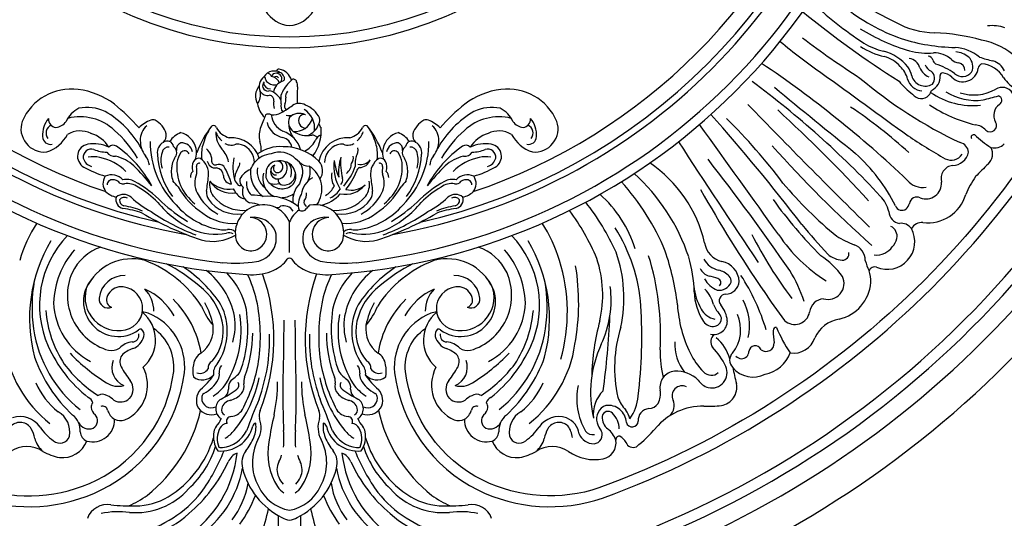
# Model space of a CAD drawing. Units: millimetres. Extents: x 4039 to 14959, y -3894 to -924.
# Drawn here: x 6024 to 6477, y -2781 to -2551 of the extents above; entities that cross this region are included whole.
import ezdxf

# ---------------------------------------------------------------- set-up
doc = ezdxf.new("R2010")
doc.units = ezdxf.units.MM
doc.layers.add('H-08.木作(細線)', color=8, linetype='Continuous')

# ---------------------------------------------------------------- blocks, each defined once
blk = doc.blocks.new('GPR-1891-140')
at = {"layer": 'H-08.木作(細線)'}
for radius in [708, 697.09, 684.42, 638.75, 627]:
    blk.add_arc((0, 0), radius, 90, 180, dxfattribs=at)
blk = doc.blocks.new('GR-211001')
at = {"layer": 'H-08.木作(細線)'}
for points in [[(-315.07, -61.33, 0.252428), (-334.13, -53.33, 0.250246), (-384.12, -88.92, 0.197032), (-387.68, -142.39, 0.220162), (-142.39, -387.68, 0.197032), (-88.92, -384.12, 0.250565), (-53.32, -334.07, 0.270161), (-62.54, -314.16)], [(315.07, -61.33, -0.252428), (334.13, -53.33, -0.250246), (384.12, -88.92, -0.197032), (387.68, -142.39, -0.220162), (142.39, -387.68, -0.197032), (88.92, -384.12, -0.250565), (53.32, -334.07, -0.270161), (62.54, -314.16)]]:
    blk.add_lwpolyline(points, format="xyb", dxfattribs=at)
blk.add_lwpolyline([(0, -279.18), (0, -265.06)], dxfattribs=at)
for radius in [185, 180]:
    blk.add_circle((0, 0), radius, dxfattribs=at)
for centre, radius, start, end in [((0, 0), 290, 183.5585, 266.4415), ((0, 0), 290, 273.5585, 356.4415), ((0, 0), 285.54, 186.1726, 263.8274), ((0, 0), 285.54, 276.1726, 353.8274), ((0, 0), 275, 189.9669, 260.0331), ((0, 0), 275, 279.9669, 350.0331), ((0, 0), 272, 192.7556, 257.2444), ((0, 0), 272, 282.7556, 347.2444), ((0, 0), 265, 198.606, 251.394), ((0, 0), 265, 288.606, 341.394), ((0, 0), 439, 196.2894, 253.7106), ((0, 0), 439, 286.2894, 343.7106), ((0, 0), 444, 286.5413, 343.4587), ((0, 0), 452, 288.2243, 341.7757), ((0, 0), 418, 290.1575, 339.8425), ((0, 0), 467, 288.4765, 341.5235), ((376.67, 26.59), 222.32, 234.0412, 243.9331), ((350.67, -49.16), 159.03, 225.7836, 237.1418), ((312.34, -94.69), 91.3, 231.0946, 250.3103), ((0.9, -160.91), 13.75, 210.0184, 266.2424), ((-0.9, -160.91), 13.75, 273.7576, 329.9816), ((537.73, 201.81), 477.35, 230.8272, 237.399), ((312.43, -96.39), 93.96, 238.0593, 253.2454), ((297.38, -140.68), 37.29, 240.4292, 269.3094), ((322.97, -196.04), 21.35, 72.736, 94.4481), ((490.62, 155.32), 421.23, 232.8369, 237.2183), ((308.36, -95.72), 89.05, 252.4965, 268.7542), ((294.14, -264.89), 86.96, 73.7464, 88.1591), ((365.31, -19.37), 214.18, 229.3702, 235.8965), ((279.96, -159.32), 30.25, 235.544, 258.1804), ((280.66, -156.59), 30.8, 238.1086, 256.2505), ((304.99, -204.52), 19.82, 50.7429, 85.8577), ((312.66, -213.51), 32.64, 47.5166, 79.7224), ((268.52, -206.54), 20.6, 38.6129, 76.4836), ((270.48, -202.24), 13.71, 39.8226, 76.1404), ((284.12, -195.98), 6.32, 17.0068, 79.9717), ((293.91, -149.27), 38.07, 256.9924, 273.7616), ((293.42, -191.55), 2.91, 22.1334, 79.2836), ((296.84, -198.91), 11.66, 47.3582, 92.0946), ((308.11, -187.02), 4.73, 224.4394, 268.8143), ((305.29, -198.5), 11.86, 51.8948, 83.2085), ((308.37, -193.62), 6.14, 335.5049, 46.3497), ((334.8, -138.32), 53.71, 251.2561, 258.0895), ((-4.8, -196), 1.28, 86.1855, 164.2035), ((-6.11, -201.95), 7.35, 17.2705, 79.1015), ((-66.54, -614.77), 509.13, 46.4376, 56.121), ((272, -202.74), 12.94, 15.4665, 45.858), ((276.62, -199.58), 9.93, 10.3827, 36.4252), ((297.41, -191.16), 7.83, 202.335, 245.7272), ((297.03, -191.22), 4.74, 198.661, 249.1176), ((298.73, -190.04), 2.64, 188.9436, 241.8168), ((287.06, -223.6), 32.93, 54.7952, 71.5524), ((309.94, -193.46), 7.09, 224.1326, 353.2548), ((307.25, -195.24), 3.58, 357.7437, 77.5846), ((319.4, -194.58), 2.44, 106.2746, 173.2179), ((317.48, -205.09), 12.9, 29.9282, 84.4974), ((320.98, -199.51), 9.06, 26.0044, 72.4714), ((-8.29, -202.66), 5.64, 128.2995, 203.9666), ((-7.21, -200.87), 5.28, 100.5706, 150.0529), ((-11.97, -199.11), 0.897, 344.4555, 78.1132), ((-9.18, -199.1), 1.95, 187.5314, 255.7891), ((-10.45, -198.77), 2.22, 17.8833, 85.1224), ((-6.24, -198.81), 2.22, 85.2866, 161.0425), ((-9.39, -203.3), 5.31, 26.0818, 78.6197), ((-6.39, -256.64), 60.99, 89.6598, 91.6777), ((-6.27, -199.83), 1.67, 43.3843, 124.4442), ((-4.94, -198.53), 2.23, 13.6531, 120.0218), ((-6.18, -199.23), 2.64, 329.6773, 87.2901), ((-6, -197.61), 1.96, 40.3218, 91.0145), ((-3.56, -199.03), 1.29, 294.3096, 52.4733), ((1.88, -200.78), 1.41, 9.8215, 133.4464), ((16254.83, 21778.69), 27188.72, 233.92577, 234.028625), ((397.5, -40.35), 208.15, 229.5839, 244.7356), ((291.73, -197.2), 7.56, 196.0662, 265.0694), ((292.58, -196.13), 6.4, 195.0508, 301.2847), ((292.83, -198.89), 4.1, 318.5156, 52.1715), ((292.69, -198.34), 6.77, 293.9631, 5.666), ((300.46, -197.53), 1.05, 82.2578, 187.6878), ((300.14, -203.24), 6.76, 45.7554, 86.0502), ((309.75, -192.77), 5.4, 226.6053, 321.0855), ((344.73, -187.53), 19.54, 214.6802, 238.9056), ((-100.46, -228.52), 24.61, 82.6133, 156.6729), ((-8.43, -207.1), 7.22, 139.999, 209.8407), ((-8.6, -202.63), 3.77, 146.442, 189.1336), ((-9.92, -202.18), 2.63, 203.5382, 274.783), ((-8.98, -200.69), 3.05, 186.2185, 272.7586), ((-6.98, -198.04), 3.98, 227.7276, 290.0993), ((-1.16, -206.22), 6.29, 107.2875, 172.5745), ((12.54, -213.03), 17.64, 131.2121, 153.8517), ((-0.39, -202.33), 4.08, 353.1104, 25.9804), ((150.87, -208.28), 147.32, 177.8754, 180.8892), ((100.46, -228.52), 24.61, 23.3271, 97.3867), ((-47.53, -551.23), 436.91, 43.016, 53.4172), ((2561.75, 2622.28), 3667.63, 230.3848, 231.13803), ((313.14, -172.5), 42.86, 220.4747, 232.0128), ((328.03, -208.6), 5.49, 30.8464, 122.3264), ((-101.17, -237.6), 33.71, 52.4281, 83.4028), ((-20.82, -206.36), 7.51, 324.7646, 10.7635), ((-10.15, -202.95), 3.86, 211.3259, 284.6709), ((-9.35, -208.16), 3.38, 54.6106, 95.9416), ((-9.68, -209.16), 2.53, 353.2952, 78.3323), ((-13.8, -215.68), 12.11, 39.2413, 58.0458), ((-7.47, -210.09), 3.68, 349.8478, 34.1837), ((1.6, -208.13), 5.68, 149.5716, 185.9477), ((-6.28, -208.69), 4.64, 332.3472, 9.2259), ((1.71, -207.19), 3.49, 138.7501, 192.4599), ((101.17, -237.6), 33.71, 96.5972, 127.5719), ((290.75, -203.19), 5.05, 217.7513, 314.5129), ((287.67, -202.03), 8.15, 324.2929, 342.1894), ((314.52, -177.21), 34.3, 235.4634, 275.9895), ((315.71, -183.9), 25.23, 237.4509, 277.9435), ((315, -186.03), 20.58, 251.9051, 299.3679), ((280.3, -45.11), 168.33, 283.3612, 285.8502), ((325.7, -209.09), 2.13, 299.3019, 74.4691), ((-91.14, -224.32), 12.96, 116.9058, 154.6589), ((-93.16, -232.37), 19.98, 65.5455, 101.0916), ((-143.57, -287.68), 99.31, 41.5762, 50.6583), ((-3.6, -209.02), 11.21, 188.5862, 225.1918), ((-1.46, -210.95), 5.9, 165.3715, 198.8802), ((0.13, -211.84), 4.13, 164.5063, 217.922), ((-39.89, -152.45), 72.02, 300.1079, 304.9958), ((-0.25, -211.74), 2.11, 155.0041, 232.3786), ((4.53, -216), 5.51, 59.2117, 124.4797), ((2.41, -223.14), 12.87, 27.5047, 67.4037), ((143.57, -287.68), 99.31, 129.3417, 138.4238), ((93.16, -232.37), 19.98, 78.9084, 114.4545), ((91.14, -224.32), 12.96, 25.3411, 63.0942), ((2658.81, 2156.48), 3405.42, 224.045, 225.38095), ((128.56, -406.09), 233.26, 47.8591, 56.2229), ((331.33, -155.89), 66.37, 236.3349, 256.3143), ((330.39, -216.04), 6.26, 125.5494, 209.2735), ((-101.86, -225.01), 11.83, 140.2359, 183.9306), ((-107.01, -217.7), 3.95, 176.2575, 262.487), ((-96.36, -239.7), 23.03, 46.6074, 104.385), ((-108.79, -254.32), 46.72, 29.4824, 59.2222), ((10.86, -225.03), 23.78, 156.9364, 163.4238), ((-9.78, -218.07), 2.65, 59.5482, 117.7467), ((-7.59, -208.46), 7.37, 263.4506, 301.2819), ((0.95, -214.71), 9.44, 186.5184, 245.2076), ((-0.28, -210.63), 5.49, 256.3063, 293.2466), ((4.9, -219.16), 5.35, 156.4491, 233.0437), ((4.48, -221.28), 6.18, 62.972, 136.5237), ((2.41, -214.9), 8.57, 265.141, 342.1989), ((7.55, -218.46), 3.42, 150.1448, 267.314), ((6.53, -217.9), 2.25, 70.3106, 149.6742), ((1.53, -221.88), 10.04, 352.4351, 59.1262), ((10.73, -218.18), 3.25, 327.3268, 17.6061), ((108.79, -254.32), 46.72, 120.7778, 150.5176), ((96.36, -239.7), 23.03, 75.615, 133.3926), ((107.01, -217.7), 3.95, 277.513, 3.7425), ((101.86, -225.01), 11.83, 356.0694, 39.7641), ((-518.18, -845.41), 950.7, 37.52453, 41.48958), ((14.74, -406.26), 265.31, 36.8284, 45.3846), ((-231.66, -712.05), 675.84, 42.5134, 47.52882), ((-112.83, -222.16), 10.78, 161.6841, 275.6352), ((-108.11, -224.19), 3.96, 114.0444, 217.9518), ((-108.29, -215.09), 6.57, 276.6281, 325.8645), ((-58.49, -232.16), 14.98, 111.212, 136.1299), ((-60.25, -227.3), 8.46, 130.0341, 182.31), ((-62.99, -221.07), 3.01, 66.7418, 107.6359), ((-66.83, -227.52), 10.5, 16.7359, 61.3858), ((0.29, -249.39), 45.95, 141.524, 159.46), ((-35.01, -222.06), 1.42, 12.1748, 118.113), ((-25.59, -217.43), 9.12, 208.3777, 256.5304), ((-2.98, -225.49), 11, 157.5806, 193.1106), ((12.53, -229.78), 27.04, 154.7537, 161.706), ((-1.38, -217.11), 9.27, 194.1802, 259.4124), ((9.9, -220.1), 10.22, 181.2103, 216.3481), ((4.99, -217.04), 8.96, 291.8314, 341.109), ((-4.35, -223.28), 18.95, 322.7991, 4.852), ((17.49, -218.67), 4.23, 197.4993, 225.4299), ((25.59, -217.43), 9.12, 283.4696, 331.6223), ((35.01, -222.06), 1.42, 61.887, 167.8252), ((-0.29, -249.39), 45.95, 20.54, 38.476), ((66.83, -227.52), 10.5, 118.6142, 163.2641), ((62.99, -221.07), 3.01, 72.3641, 113.2582), ((58.49, -232.16), 14.98, 43.8701, 68.788), ((60.25, -227.3), 8.46, 357.69, 49.9659), ((108.29, -215.09), 6.57, 214.1355, 263.3719), ((108.11, -224.19), 3.96, 322.0482, 65.9556), ((112.83, -222.16), 10.78, 264.3648, 18.3159), ((-8646.98, -6601.87), 10899.27, 35.509885, 35.839079), ((314.62, -228.41), 8.1, 43.0868, 82.8773), ((322.49, -220.71), 2.92, 228.0198, 33.4346), ((-110.04, -225.75), 3.63, 181.0897, 283.0397), ((-116.94, -216.99), 16.71, 288.012, 331.9825), ((-96.38, -234.3), 11.1, 63.1945, 121.5522), ((-95.47, -238.25), 14.45, 31.7033, 73.5438), ((-113.71, -261.08), 50.53, 30.1161, 48.9736), ((-61.57, -225.16), 4.83, 317.1572, 7.8316), ((-45.97, -234.45), 11.21, 111.0135, 145.1742), ((-52.56, -233.42), 9.77, 12.7841, 74.756), ((-11.6, -237.18), 29.29, 149.6079, 165.3342), ((-22.47, -219.05), 12.34, 201.4732, 225.3568), ((-22.37, -224.01), 11.59, 177.7985, 220.7278), ((-26.8, -239.8), 13.53, 17.5643, 93.8836), ((-4.08, -231.2), 5.08, 4.9505, 78.6364), ((-7.29, -235.49), 12.94, 16.4885, 70.6653), ((8.32, -212.91), 12.44, 237.7752, 278.8626), ((10.61, -227.9), 2.73, 37.6473, 97.842), ((16.66, -229.85), 5.31, 113.8113, 156.8359), ((26.8, -239.8), 13.53, 86.1164, 168.3189), ((22.47, -219.05), 12.34, 314.6432, 338.5268), ((11.6, -237.18), 29.29, 14.6658, 30.3921), ((52.56, -233.42), 9.77, 105.244, 167.2159), ((45.97, -234.45), 11.21, 34.8258, 68.9865), ((61.57, -225.16), 4.83, 172.1684, 222.8428), ((113.71, -261.08), 50.53, 131.0264, 149.8839), ((95.47, -238.25), 14.45, 106.4562, 148.2967), ((96.38, -234.3), 11.1, 58.4478, 116.8055), ((116.94, -216.99), 16.71, 208.0175, 251.988), ((110.04, -225.75), 3.63, 256.9603, 358.9103), ((423.2, -20.45), 247.38, 235.9522, 240.608), ((314.89, -226.12), 1.2, 66.9672, 210.3404), ((351.7, -186.22), 53.16, 226.8654, 237.074), ((-91.95, -234.9), 5.62, 98.6389, 241.5144), ((-90.12, -245.52), 16.41, 64.9523, 99.4127), ((-81.17, -232.55), 2.75, 55.451, 136.4731), ((-108.68, -272.48), 51.24, 27.953, 55.4419), ((-57.89, -227.86), 10.8, 178.8576, 218.6512), ((-23.06, -228.29), 41.1, 179.6635, 224.7729), ((-55.3, -233.29), 5.56, 119.3773, 186.4791), ((-55.66, -233.67), 3.07, 84.1559, 169.5439), ((-56.26, -230.7), 2.86, 7.4567, 127.9368), ((-55.45, -233.25), 3.55, 337.7243, 55.21), ((-48.84, -231.68), 3.25, 110.8124, 189.9342), ((-49.88, -234.01), 5.37, 12.4559, 91.2359), ((-23.74, -234.09), 16.77, 165.0555, 187.8302), ((-27.14, -224.88), 4.79, 237.3254, 263.2697), ((-26.73, -225.57), 4.17, 256.5989, 297.8591), ((-24.29, -237.96), 8.71, 75.0212, 93.2505), ((-24.82, -237.77), 8.68, 0.2599, 71.3253), ((-4.32, -247.94), 17.52, 85.6041, 126.2163), ((-23.35, -231.57), 10.3, 353.161, 20.3672), ((-2.68, -253.77), 23.29, 45.8236, 90.7106), ((1.54, -222.24), 11.63, 297.5709, 331.6557), ((24.82, -237.77), 8.68, 108.6747, 179.7401), ((24.29, -237.96), 8.71, 86.7495, 104.9788), ((26.73, -225.57), 4.17, 242.1409, 283.4011), ((27.14, -224.88), 4.79, 276.7303, 302.6746), ((25.89, -231.85), 5.7, 326.053, 9.3288), ((23.74, -234.09), 16.77, 352.1698, 14.9445), ((49.88, -234.01), 5.37, 88.7641, 167.5441), ((48.84, -231.68), 3.25, 350.0658, 69.1876), ((55.45, -233.25), 3.55, 124.79, 202.2757), ((23.06, -228.29), 41.1, 315.2271, 0.3365), ((56.26, -230.7), 2.86, 52.0632, 172.5433), ((55.66, -233.67), 3.07, 10.4561, 95.8441), ((55.3, -233.29), 5.56, 353.5209, 60.6227), ((108.68, -272.48), 51.24, 124.5581, 152.047), ((57.89, -227.86), 10.8, 321.3488, 1.1424), ((81.17, -232.55), 2.75, 43.5269, 124.549), ((90.12, -245.52), 16.41, 80.5873, 115.0477), ((91.95, -234.9), 5.62, 298.4856, 81.3611), ((2603.53, 1333.8), 2884.09, 212.79092, 214.11518), ((656.16, 157.31), 581.7, 221.75237, 228.14143), ((307.57, -233.45), 4.99, 5.2968, 77.3584), ((317.33, -233.82), 6.24, 312.1204, 28.5289), ((324.33, -224.36), 6.66, 256.7461, 314.3664), ((-91.26, -235.3), 3.73, 71.5516, 186.7526), ((-90.49, -246.26), 11.21, 73.7698, 101.1633), ((-83.16, -213.45), 19.57, 249.2958, 267.4074), ((-91.81, -258.51), 23.45, 45.3436, 79.0358), ((-80.53, -230.71), 4.19, 213.0481, 276.2873), ((-84.07, -252.84), 18.4, 47.3814, 77.4501), ((-72.19, -239.61), 7.7, 4.3512, 40.5111), ((-23.84, -231.78), 37.04, 183.3026, 215.7991), ((-47.51, -236.71), 11.74, 162.1554, 197.8446), ((-43.63, -241), 10.67, 143.0657, 174.1965), ((-39.94, -239.87), 12.07, 146.1819, 169.745), ((-48.26, -234.57), 2.21, 21.998, 140.1394), ((-51.04, -233.42), 8.29, 340.5104, 15.1239), ((-42.68, -236.73), 6.92, 354.3013, 50.3592), ((-39.1, -239.63), 11.31, 11.5122, 45.3747), ((-3.9, -240), 22.13, 168.3049, 194.579), ((-7.57, -244.99), 11.23, 94.5403, 139.55), ((-4.41, -242.56), 9.65, 41.9499, 114.8559), ((46.05, -242.24), 23.51, 162.8921, 185.6501), ((51.95, -237.69), 28.48, 175.231, 194.9172), ((25.25, -235.59), 4.13, 321.2914, 11.0992), ((42.42, -238.42), 12.28, 163.9479, 185.5349), ((51.04, -233.42), 8.29, 164.8761, 199.4896), ((48.26, -234.57), 2.21, 39.8606, 158.002), ((39.94, -239.87), 12.07, 10.255, 33.8181), ((43.63, -241), 10.67, 5.8035, 36.9343), ((23.84, -231.78), 37.04, 324.2009, 356.6974), ((47.51, -236.71), 11.74, 342.1554, 17.8446), ((72.19, -239.61), 7.7, 139.4889, 175.6488), ((84.07, -252.84), 18.4, 102.5499, 132.6186), ((91.81, -258.51), 23.45, 100.9642, 134.6564), ((80.53, -230.71), 4.19, 263.7127, 326.9519), ((83.16, -213.45), 19.57, 272.5926, 290.7042), ((90.49, -246.26), 11.21, 78.8367, 106.2302), ((91.26, -235.3), 3.73, 353.2474, 108.4484), ((204.6, -295.28), 83.28, 26.8253, 47.8259), ((304.55, -230.66), 6, 242.6555, 327.0563), ((305.08, -231.45), 7.62, 270.8372, 348.3208), ((-89.56, -234.13), 5.64, 196.5941, 253.6854), ((-70.93, -198.1), 48, 240.4055, 253.2043), ((-138.31, -307.16), 95.15, 38.0894, 45.4941), ((-41.54, -241.93), 12.87, 171.0163, 199.5764), ((-30.56, -239.75), 21.35, 174.5638, 232.5629), ((-38.43, -240), 6.38, 154.8155, 196.8362), ((-41.74, -238.51), 2.76, 75.225, 153.5228), ((-41.56, -239.36), 1.26, 66.8555, 191.1657), ((-63.02, -241.65), 20.33, 356.2348, 5.7786), ((-46.13, -243.13), 8.89, 353.7239, 55.0029), ((-33.99, -236.32), 3.96, 190.6443, 275.009), ((-34.11, -237.19), 1.69, 187.5728, 285.9537), ((-32.44, -241.91), 3.31, 49.9906, 111.3156), ((-54.6, -254.82), 28.79, 14.3798, 32.446), ((-25.66, -238.21), 2.83, 315.0777, 5.3681), ((-342.38, -57.19), 372.87, 330.4723, 331.0439), ((-5.15, -241.8), 9.77, 170.1832, 231.4951), ((-5.41, -242.43), 5.37, 95.1462, 180.8998), ((-6.36, -241.2), 2.24, 99.0482, 277.9529), ((-5.57, -240.5), 1.89, 127.0228, 290.2319), ((-4.48, -243.76), 6.83, 68.5128, 101.8925), ((-5.7, -239.74), 2.66, 287.2538, 93.9937), ((-6.28, -240.3), 5.18, 287.7081, 33.9169), ((-3.36, -243.18), 5.94, 13.5502, 76.5342), ((-5.8, -242.07), 6.77, 339.4259, 36.1514), ((-0.33, -241.81), 6.5, 341.3413, 61.4522), ((8.75, -233.67), 5.7, 221.9378, 273.3257), ((0.43, -241.95), 9.14, 329.3283, 15.8516), ((2.29, -249.96), 12.59, 324.7826, 57.3068), ((8.17, -241.56), 7.01, 326.6486, 39.8679), ((40.64, -239.54), 20.26, 172.1811, 211.3122), ((53.06, -232.27), 32.8, 187.9074, 201.9942), ((5.34, -231.01), 26.3, 318.1311, 340.9088), ((22.7, -238.17), 5.77, 307.7266, 0.4761), ((33.36, -242.44), 2.62, 115.8849, 166.9204), ((32.69, -232.91), 5.77, 258.1739, 320.9602), ((32.08, -234.66), 5.42, 271.4241, 339.7082), ((46.13, -243.13), 8.89, 124.9971, 186.2761), ((41.74, -238.51), 2.76, 26.4772, 104.775), ((41.56, -239.36), 1.26, 348.8343, 113.1445), ((63.02, -241.65), 20.33, 174.2214, 183.7652), ((30.56, -239.75), 21.35, 307.4371, 5.4362), ((38.43, -240), 6.38, 343.1638, 25.1845), ((41.54, -241.93), 12.87, 340.4236, 8.9837), ((138.31, -307.16), 95.15, 134.5059, 141.9106), ((70.93, -198.1), 48, 286.7957, 299.5945), ((89.56, -234.13), 5.64, 286.3146, 343.4059), ((131.46, -288.65), 61.22, 13.1598, 55.9152), ((-606.53, -862.15), 1015.07, 34.48007, 38.06774), ((306.04, -245.2), 6.19, 97.9591, 194.8498), ((847.16, -768.47), 746.48, 134.76303, 135.38912), ((-80.09, -247.44), 5.8, 144.2935, 220.3901), ((-81.9, -250.5), 7.07, 42.6064, 114.2001), ((-42.27, -244.36), 3.38, 132.0612, 185.9979), ((-33.35, -247.14), 10.27, 156.1233, 206.887), ((-1473.8, -54.5), 1448.97, 352.20701, 352.48121), ((-34.06, -243.86), 3.62, 1.1714, 83.5333), ((-26.37, -243.61), 4.07, 182.4585, 265.134), ((-14.04, -246.13), 11.29, 148.4213, 177.1709), ((-14.37, -249.92), 9.64, 111.659, 151.3838), ((-4.48, -242.23), 13.51, 174.5896, 235.8189), ((-3.22, -245.07), 9.13, 164.266, 246.1428), ((-6.56, -243.66), 4.37, 164.7366, 237.4852), ((-5.48, -242.08), 3.24, 164.2443, 283.8242), ((-2.5, -242.9), 5.23, 259.3649, 3.5135), ((-2.47, -244.16), 5.43, 318.6377, 25.8956), ((71.76, -267.89), 70.17, 160.0038, 163.1389), ((27.58, -244.23), 8.27, 168.2283, 211.8609), ((2.95, -231.12), 29.85, 320.4345, 338.9302), ((1473.8, -54.5), 1448.97, 187.51879, 187.79299), ((33.35, -247.14), 10.27, 333.113, 23.8767), ((42.27, -244.36), 3.38, 354.0021, 47.9388), ((81.9, -250.5), 7.07, 65.7999, 137.3936), ((80.09, -247.44), 5.8, 319.6099, 35.7065), ((96.59, -310.62), 91.98, 18.6105, 47.5568), ((350.35, -268.59), 42.32, 144.858, 157.577), ((-81.62, -247.98), 2.32, 82.4417, 180.4428), ((-81.22, -249.64), 4, 37.5576, 95.7834), ((-76.63, -245.05), 2.58, 236.6527, 285.0902), ((-74.95, -252.84), 7.34, 60.21, 103.7849), ((-74.63, -255.33), 7.91, 51.7219, 99.6913), ((-97.32, -293.56), 53.79, 44.2108, 61.0776), ((-88.95, -283.39), 39.28, 43.8481, 60.7171), ((-69.51, -262.06), 22.39, 35.6808, 44.9565), ((-18.08, -229.17), 38.71, 210.8238, 235.6733), ((-28.1, -247.98), 8.7, 169.252, 216.6967), ((-26.54, -239.7), 12.09, 213.367, 278.7535), ((-27.92, -237.97), 12.1, 223.8874, 280.0684), ((-20.16, -243.97), 5.4, 197.2195, 230.8271), ((-22.93, -247.17), 1.18, 236.9508, 304.7181), ((-19.35, -246.06), 3.57, 167.7486, 237.1155), ((-15.9, -251.14), 5.78, 158.8951, 244.1084), ((-12.91, -247.58), 6.93, 170.4068, 228.572), ((-3.47, -242.7), 7.16, 220.5091, 315.0883), ((-6.63, -239.3), 8.36, 254.2141, 284.0133), ((-4.25, -246.15), 1.02, 116.1691, 192.8297), ((-2.89, -245.63), 2.48, 197.5602, 256.4592), ((12.16, -255.03), 10.64, 135.2362, 186.9342), ((15.9, -254.03), 10.64, 119.9716, 171.6868), ((11.94, -244.7), 9.46, 299.4689, 335.666), ((25.7, -240.86), 11.53, 258.4064, 321.7006), ((21.19, -245.69), 3.31, 317.726, 11.7392), ((28.46, -241.22), 9.25, 254.3782, 312.8504), ((28.1, -247.98), 8.7, 323.3033, 10.748), ((18.08, -229.17), 38.71, 304.3267, 329.1762), ((69.51, -262.06), 22.39, 135.0435, 144.3192), ((97.32, -293.56), 53.79, 118.9224, 135.7892), ((88.95, -283.39), 39.28, 119.2829, 136.1519), ((74.63, -255.33), 7.91, 80.3087, 128.2781), ((74.95, -252.84), 7.34, 76.2151, 119.79), ((76.63, -245.05), 2.58, 254.9098, 303.3473), ((81.22, -249.64), 4, 84.2166, 142.4424), ((81.62, -247.98), 2.32, 359.5572, 97.5583), ((70.74, -320.71), 110.53, 22.4356, 42.1423), ((372.79, -124.48), 190.5, 220.1148, 230.6033), ((291.26, -240.39), 8.82, 218.1585, 281.34), ((292.89, -247.31), 7.2, 249.0375, 4.1909), ((-77.56, -243.75), 10.19, 226.9804, 257.3629), ((-75.83, -254.84), 4.11, 163.8612, 258.5287), ((-76.39, -257.64), 5.21, 48.1254, 130.731), ((-76.01, -256.58), 2.81, 59.2446, 142.9851), ((-41.98, -220.33), 45.55, 227.2291, 241.5329), ((-21.56, -240.8), 23.65, 207.6628, 241.2571), ((-32.76, -251.54), 5.49, 174.1383, 214.219), ((-21.58, -242.71), 17.07, 217.7949, 276.8741), ((-49.22, -265.64), 28.23, 29.7086, 33.9476), ((-19.16, -248.11), 6.58, 212.5546, 257.5949), ((-18.15, -281.68), 28.91, 77.8716, 88.7045), ((-9.54, -275.16), 21.9, 51.6521, 96.6436), ((-3.91, -243.26), 10.68, 268.6003, 302.99), ((12.86, -257.22), 8.84, 147.7253, 195.9531), ((2.97, -252.15), 4.93, 319.3328, 5.5897), ((10.73, -241.03), 16.84, 282.8431, 318.6893), ((13.48, -243.35), 11.92, 296.3941, 325.7049), ((21.58, -242.71), 17.07, 263.1259, 322.2051), ((21.56, -240.8), 23.65, 298.7429, 332.3372), ((32.76, -251.54), 5.49, 325.781, 5.8617), ((41.98, -220.33), 45.55, 298.4671, 312.7709), ((76.39, -257.64), 5.21, 49.269, 131.8746), ((76.01, -256.58), 2.81, 37.0149, 120.7554), ((75.83, -254.84), 4.11, 281.4713, 16.1388), ((77.56, -243.75), 10.19, 282.6371, 313.0196), ((105.8, -294.12), 55.82, 17.2734, 48.4056), ((734.4, 56.18), 625.39, 209.33265, 214.35963), ((261.3, -263.59), 14.88, 12.4827, 44.452), ((288.74, -257.13), 3.48, 63.1884, 170.6688), ((293.91, -247.49), 18.02, 262.4541, 344.0363), ((-75.61, -255.11), 2.66, 175.2301, 255.4188), ((-82.38, -295.96), 38.76, 67.7429, 80.9388), ((-23.77, -225.27), 48.09, 219.9851, 243.8311), ((-0.5, -190.31), 87.84, 228.4499, 238.1007), ((-26.43, -235.14), 33.97, 220.5696, 261.6345), ((-23.92, -245.22), 16.35, 215.1157, 278.5382), ((-11.94, -270.22), 13.01, 23.3742, 194.3973), ((-18.8, -270.08), 13.75, 68.0866, 88.4419), ((-5.77, -255.85), 2.64, 251.8282, 308.9497), ((-2.64, -262.59), 4.91, 30.0291, 107.3618), ((9.27, -255.9), 2.62, 168.359, 231.4056), ((11.52, -261.08), 4.2, 120.4078, 150.186), ((11.94, -270.22), 13.01, 345.6027, 101.303), ((23.92, -245.22), 16.35, 261.4618, 324.8843), ((26.43, -235.14), 33.97, 278.3655, 319.4304), ((23.77, -225.27), 48.09, 296.1689, 320.0149), ((0.5, -190.31), 87.84, 301.8993, 311.5501), ((82.38, -295.96), 38.76, 99.0612, 112.2571), ((75.61, -255.11), 2.66, 284.5812, 4.7699), ((46.12, -326.52), 114.5, 24.4878, 38.0331), ((397.75, -127.84), 216.39, 215.9314, 224.9382), ((281.84, -256.68), 3.09, 199.1698, 308.7551), ((280.78, -255.54), 4.65, 310.1709, 347.1957), ((-83.82, -307.26), 48.92, 70.8601, 81.5789), ((1.56, -144.02), 136.02, 239.3537, 251.9011), ((-7.24, -177.42), 100.33, 235.7563, 249.0754), ((-26, -242.63), 23.16, 233.0737, 274.5844), ((11.94, -270.22), 13.01, 125.6783, 156.6258), ((5.77, -257.47), 2.6, 237.0283, 324.0758), ((26, -242.63), 23.16, 265.4156, 306.9263), ((-1.56, -144.02), 136.02, 288.0989, 300.6463), ((7.24, -177.42), 100.33, 290.9246, 304.2437), ((83.82, -307.26), 48.92, 98.4211, 109.1399), ((43.99, -322.62), 105.58, 22.6581, 36.5104), ((281.58, -260.1), 5.75, 182.789, 261.4275), ((-61.76, -301.26), 65.09, 146.8613, 163.5832), ((-16.39, -273.72), 10.73, 22.1203, 99.1328), ((-18.22, -270.87), 7.74, 308.1538, 89.0973), ((16.39, -273.72), 10.73, 80.8672, 157.8797), ((18.22, -270.87), 7.74, 90.9027, 231.8462), ((61.76, -301.26), 65.09, 16.4168, 33.1387), ((477.87, -66.33), 313.99, 219.5671, 222.8617), ((274.59, -271.73), 5.08, 348.6169, 64.5423), ((281.54, -271.42), 5.69, 34.7336, 98.2468), ((291.38, -271.48), 6.14, 88.4721, 147.3733), ((-68.57, -303.48), 46.51, 136.3639, 203.8658), ((-34.08, -243.43), 27.28, 246.4456, 280.7263), ((-35.25, -254.09), 19.98, 254.1633, 301.1401), ((-30.57, -258.39), 10.4, 265.5375, 281.1984), ((-27.9, -273.94), 3.88, 59.2625, 106.5226), ((-27.86, -272.64), 4.11, 44.912, 99.6819), ((-17.06, -272.54), 10.99, 279.7555, 15.1071), ((17.06, -272.54), 10.99, 164.8929, 260.2445), ((35.25, -254.09), 19.98, 238.8599, 285.8367), ((27.86, -272.64), 4.11, 80.3181, 135.088), ((27.9, -273.94), 3.88, 73.4774, 120.7375), ((30.57, -258.39), 10.4, 258.8016, 274.4625), ((34.08, -243.43), 27.28, 259.2737, 293.5544), ((68.57, -303.48), 46.51, 336.1342, 43.6361), ((84.49, -309.19), 77.39, 3.983, 32.3617), ((390.33, -179.74), 199.64, 207.1627, 217.1764), ((286.47, -229.98), 73.78, 213.8641, 237.5921), ((285.68, -214.88), 66.11, 239.2504, 246.9766), ((275.15, -274.29), 12.64, 246.4405, 28.9323), ((-49.3, -309.67), 70.37, 149.3072, 194.6294), ((-17.75, -271.27), 7.13, 197.8124, 307.2107), ((17.75, -271.27), 7.13, 232.7893, 342.1876), ((49.3, -309.67), 70.37, 345.3706, 30.6928), ((201.35, -273.2), 10.4, 188.3919, 256.8988), ((257.71, -282.69), 7.28, 357.9995, 73.1141), ((268.61, -269.28), 11.5, 297.835, 342.5137), ((-69.15, -303.77), 39.44, 139.0413, 177.9461), ((-79.42, -298.36), 22.88, 108.8281, 154.6997), ((79.42, -298.36), 22.88, 25.3003, 71.1719), ((69.15, -303.77), 39.44, 2.0539, 40.9587), ((89.6, -300.25), 64.31, 348.0222, 19.2383), ((48.36, -317.07), 122.44, 356.7074, 17.2619), ((58.32, -317.65), 121.08, 6.827, 18.854), ((222.29, -313.72), 39.85, 36.1169, 55.9953), ((254.94, -271.93), 10.77, 227.8432, 267.2424), ((254.62, -279.86), 2.83, 266.0376, 12.4353), ((270.45, -273.27), 7.12, 259.3558, 299.7494), ((-72.54, -305.1), 23, 74.5058, 156.1177), ((-85.58, -332.97), 53.59, 32.8808, 69.014), ((-96.08, -359.37), 84.68, 49.9027, 62.291), ((-25, -221), 63.13, 264.8205, 278.9354), ((-13.86, -272.93), 15.9, 294.5513, 323.7158), ((0.33, -283.54), 1.82, 100.3153, 138.8106), ((-0.33, -283.54), 1.82, 41.1894, 79.6847), ((13.86, -272.93), 15.9, 216.2842, 245.4487), ((25, -221), 63.13, 261.0646, 275.1795), ((85.58, -332.97), 53.59, 110.986, 147.1192), ((96.08, -359.37), 84.68, 117.709, 130.0973), ((72.54, -305.1), 23, 23.8823, 105.4942), ((48.45, -306.73), 79.43, 344.1697, 17.4924), ((28.27, -302.53), 104.82, 349.5898, 9.4416), ((90.83, -298.76), 53.31, 347.0238, 18.3809), ((125.42, -298.54), 60.84, 1.1187, 16.4894), ((199.54, -277.54), 9.98, 207.9777, 257.8509), ((197.05, -293.07), 9.94, 3.3206, 78.7111), ((286.09, -277.54), 21.78, 194.3628, 207.4832), ((-75.83, -298.94), 26.39, 156.8872, 253.5108), ((-76.12, -301.37), 11.56, 87.6342, 174.3629), ((-82.9, -337.13), 61.51, 33.4362, 56.511), ((-59.95, -315.4), 35.28, 11.2531, 52.3888), ((-55.01, -313.37), 36.03, 12.6202, 43.5243), ((-77.8, -316.41), 64.47, 13.6921, 24.814), ((-17.31, -263.83), 25.62, 268.4515, 293.1074), ((-96.69, -319.09), 89.48, 338.3872, 19.6643), ((96.69, -319.09), 89.48, 160.3357, 201.6128), ((17.31, -263.83), 25.62, 246.8926, 271.5485), ((77.8, -316.41), 64.47, 155.186, 166.3079), ((55.01, -313.37), 36.03, 136.4757, 167.3798), ((59.95, -315.4), 35.28, 127.6112, 168.7469), ((82.9, -337.13), 61.51, 123.489, 146.5638), ((76.12, -301.37), 11.56, 5.6371, 92.3658), ((75.83, -298.94), 26.39, 286.4892, 23.1128), ((195.17, -283.37), 6.99, 207.0701, 252.6773), ((195.15, -297.21), 10.17, 44.6456, 76.9889), ((126.2, -342.66), 97.25, 16.6133, 32.97), ((178.56, -320.04), 61.05, 17.3948, 32.2084), ((269.42, -288.66), 2.86, 76.3216, 157.9822), ((248.84, -293.01), 18.72, 359.7411, 16.8194), ((-49.01, -304.3), 69.52, 170.0517, 188.369), ((-78.78, -301.8), 16.07, 138.8817, 305.5132), ((78.78, -301.8), 16.07, 234.4868, 41.1183), ((49.01, -304.3), 69.52, 351.631, 9.9483), ((201.52, -285.43), 12.03, 209.3385, 247.1357), ((189.18, -312.37), 22.67, 69.3581, 80.0897), ((197.79, -290.76), 5.84, 260.7023, 338.8996), ((196.38, -293.15), 2.14, 317.9418, 68.254), ((200.77, -292.14), 6.21, 269.2342, 356.7487), ((200.03, -292.3), 3.25, 350.1581, 43.6132), ((247.89, -293.46), 7.34, 253.4492, 26.1008), ((248.7, -291.44), 18.94, 282.9613, 355.0015), ((-78.83, -299.85), 15.29, 164.608, 282.4692), ((-77.47, -301.87), 6.87, 98.6357, 164.1007), ((-77.57, -305.01), 9.98, 281.8568, 95.3604), ((-76.8, -306.13), 14.34, 359.8061, 44.4408), ((-77.93, -321.97), 28.27, 28.6028, 66.2878), ((-59.22, -317.57), 28.99, 13.3206, 52.4315), ((59.22, -317.57), 28.99, 127.5685, 166.6794), ((77.93, -321.97), 28.27, 113.7122, 151.3972), ((76.8, -306.13), 14.34, 135.5592, 180.1939), ((77.57, -305.01), 9.98, 84.6396, 258.1432), ((78.83, -299.85), 15.29, 257.5308, 15.392), ((77.47, -301.87), 6.87, 15.8993, 81.3643), ((99.71, -301.05), 48.32, 334.9961, 7.3976), ((212.79, -292.18), 26.77, 185.4899, 209.221), ((212.4, -296.63), 26.16, 181.581, 213.15), ((179.2, -307.46), 16.56, 15.0194, 43.5165), ((200.8, -301.39), 3.04, 91.9653, 220.7408), ((489.49, -115.93), 326.09, 213.6812, 216.6453), ((-76.78, -301.25), 31.81, 181.9968, 242.2279), ((-83.43, -300.55), 4.2, 175.6592, 292.5705), ((-80.85, -301.14), 3.43, 160.3757, 253.6384), ((-84.8, -332.69), 44.65, 9.2127, 45.6481), ((-68.78, -319.23), 34.21, 10.9937, 29.4574), ((-55.54, -315.46), 26.9, 325.7093, 27.0172), ((-94.36, -317.91), 80.95, 351.9255, 11.9501), ((94.36, -317.91), 80.95, 168.0499, 188.0745), ((55.54, -315.46), 26.9, 152.9828, 214.2907), ((68.78, -319.23), 34.21, 150.5426, 169.0063), ((84.8, -332.69), 44.65, 134.3519, 170.7873), ((80.85, -301.14), 3.43, 286.3616, 19.6243), ((83.43, -300.55), 4.2, 247.4295, 4.3408), ((76.78, -301.25), 31.81, 297.7721, 358.0032), ((238.26, -299.53), 59.84, 183.5682, 205.6694), ((202.69, -301.03), 7.8, 195.9794, 225.688), ((188.37, -311.83), 13.19, 5.1421, 39.8663), ((187.61, -312.74), 24.14, 346.4405, 28.7325), ((246.29, -307.46), 6.98, 94.0352, 173.3665), ((-58.83, -301.24), 53.6, 184.9426, 213.2081), ((-67.88, -315.61), 8.92, 71.324, 89.1096), ((-78.19, -319.53), 16.55, 310.6413, 50.8264), ((-75.01, -332.02), 26.78, 354.4249, 68.1072), ((-10.29, -291.46), 32.74, 202.288, 220.4663), ((-68.32, -315.29), 46.01, 327.8942, 9.4326), ((-77.74, -314.21), 58.54, 340.176, 8.5612), ((77.74, -314.21), 58.54, 171.4388, 199.824), ((68.32, -315.29), 46.01, 170.5674, 212.1058), ((10.29, -291.46), 32.74, 319.5337, 337.712), ((75.01, -332.02), 26.78, 111.8928, 185.5751), ((78.19, -319.53), 16.55, 129.1736, 229.3587), ((67.88, -315.61), 8.92, 90.8904, 108.676), ((58.83, -301.24), 53.6, 326.7919, 355.0574), ((-63.67, -317.96), 225.81, 353.0339, 3.5917), ((197.6, -300.65), 9.38, 209.3754, 258.6694), ((192.3, -311.23), 6.77, 16.025, 43.0737), ((190.06, -314.68), 17.58, 321.9577, 23.3244), ((232.51, -305.4), 6.96, 227.9607, 349.6232), ((-51.73, -315.52), 21.23, 319.5074, 12.5833), ((-53.12, -312.78), 28.1, 344.0949, 8.7346), ((1035.27, -328.72), 1038.06, 178.99098, 179.94785), ((-1035.27, -328.72), 1038.06, 0.05215, 1.00902), ((53.12, -312.78), 28.1, 171.2654, 195.9051), ((51.73, -315.52), 21.23, 167.4167, 220.4926), ((244.67, -338.51), 105.6, 164.7447, 178.7357), ((-259.59, -289.66), 407.48, 352.4899, 357.3587), ((194.82, -308.06), 5.19, 213.575, 282.2554), ((195.33, -310.78), 6.18, 255.4967, 1.2334), ((194.96, -309.41), 3.85, 284.5017, 0.7475), ((255.5, -324.79), 15.12, 99.7242, 155.2667), ((-59.73, -305.77), 58.7, 188.473, 231.2994), ((-72.43, -317.27), 3.11, 271.4399, 10.5007), ((-68.61, -315.6), 1.11, 66.5988, 139.2791), ((-70.21, -317.09), 3.24, 345.3452, 50.8117), ((-48.8, -314.45), 13.72, 306.0567, 7.3274), ((-75.19, -316.14), 58.23, 339.4064, 359.8375), ((-88.91, -319.22), 79.76, 339.8395, 1.7408), ((88.91, -319.22), 79.76, 178.2592, 200.1605), ((75.19, -316.14), 58.23, 180.1625, 200.5936), ((48.8, -314.45), 13.72, 172.6726, 233.9433), ((70.21, -317.09), 3.24, 129.1883, 194.6548), ((68.61, -315.6), 1.11, 40.7209, 113.4012), ((72.43, -317.27), 3.11, 169.4993, 268.5601), ((59.73, -305.77), 58.7, 308.7006, 351.527), ((211.37, -332.28), 61.76, 162.39, 192.7592), ((198.55, -320.32), 4.65, 133.7844, 213.4126), ((223.99, -315.05), 1.35, 81.1436, 185.8733), ((263.09, -315.06), 40.44, 180.1786, 188.1975), ((277.23, -292.97), 56.95, 201.3657, 214.7325), ((-75.04, -313.24), 56.92, 188.3097, 231.7752), ((-71.19, -330.39), 10.08, 96.6416, 135.0722), ((-75.15, -315.66), 8.38, 290.7534, 344.4314), ((75.15, -315.66), 8.38, 195.5686, 249.2466), ((71.19, -330.39), 10.08, 44.9278, 83.3584), ((75.04, -313.24), 56.92, 308.2248, 351.6903), ((190.7, -343.61), 52.13, 154.8671, 193.2513), ((198.74, -321.24), 21.44, 177.4675, 217.7146), ((183.12, -333.87), 20.33, 16.3638, 49.3033), ((219.34, -321.04), 3.73, 231.6331, 3.2812), ((232.09, -315.39), 10.16, 260.6388, 342.3588), ((-53.92, -296.72), 62.63, 204.1019, 231.8093), ((-37.03, -263.79), 88.99, 224.0225, 237.9304), ((-82.16, -316.91), 7.43, 260.994, 301.0723), ((-67.93, -336.07), 13.28, 108.6692, 134.5904), ((-36.7, -332.01), 7.62, 121.9554, 171.4979), ((36.7, -332.01), 7.62, 8.5021, 58.0446), ((67.93, -336.07), 13.28, 45.4096, 71.3308), ((82.16, -316.91), 7.43, 238.9277, 279.006), ((37.03, -263.79), 88.99, 302.0696, 315.9775), ((53.92, -296.72), 62.63, 308.1907, 335.8981), ((222.57, -324.88), 51.97, 179.1353, 193.2729), ((214.55, -310.51), 33.72, 206.3178, 224.5495), ((169.51, -347.02), 34.87, 26.1564, 43.8257), ((207.23, -328.76), 4.65, 135.7184, 226.3011), ((207.89, -324.74), 3.52, 317.2362, 359.0736), ((214.32, -325.07), 2.93, 22.1868, 174.6292), ((215.78, -319.92), 15.65, 281.3004, 339.4205), ((-53.98, -304.74), 67.35, 199.7039, 227.0954), ((-56.01, -294.83), 59.59, 216.8803, 237.3786), ((-72.71, -332.11), 9.11, 159.5756, 247.0149), ((-72.79, -329.51), 5.31, 146.9865, 206.2526), ((-34.09, -332.37), 3.41, 116.0672, 187.0791), ((-28.92, -334.91), 6.14, 135.7065, 186.9066), ((-87.73, -317.14), 74.51, 332.4655, 350.6193), ((406.83, -343.7), 409.92, 177.7724, 182.4533), ((-406.83, -343.7), 409.92, 357.5467, 2.2276), ((87.73, -317.14), 74.51, 189.3807, 207.5345), ((28.92, -334.91), 6.14, 353.0934, 44.2935), ((34.09, -332.37), 3.41, 352.9209, 63.9328), ((72.71, -332.11), 9.11, 292.9851, 20.4244), ((72.79, -329.51), 5.31, 333.7474, 33.0135), ((56.01, -294.83), 59.59, 302.6214, 323.1197), ((53.98, -304.74), 67.35, 312.9046, 340.2961), ((208.07, -324.77), 3.37, 220.031, 315.5694), ((-117.93, -325.81), 70.13, 296.4347, 352.7793), ((-11.97, -293.04), 76.22, 210.6167, 216.3348), ((-82.92, -340.29), 17.55, 293.91, 27.8953), ((-30.54, -333.79), 13.99, 168.0086, 191.2465), ((-41.21, -330.55), 4.36, 251.1503, 329.0914), ((-37.27, -335.51), 5, 333.1571, 8.6555), ((-28.19, -333.97), 4.21, 138.899, 190.722), ((-35.04, -325.15), 15.25, 302.7306, 324.2167), ((35.04, -325.15), 15.25, 215.7833, 237.2694), ((28.19, -333.97), 4.21, 349.278, 41.101), ((37.27, -335.51), 5, 171.3445, 206.8429), ((41.21, -330.55), 4.36, 210.9086, 288.8497), ((30.54, -333.79), 13.99, 348.7535, 11.9914), ((117.93, -325.81), 70.13, 187.2207, 243.5653), ((82.92, -340.29), 17.55, 152.1047, 246.09), ((11.97, -293.04), 76.22, 323.6652, 329.3833), ((177.97, -341.32), 7.5, 95.97, 190.1526), ((177.99, -348.15), 14.31, 45.0812, 93.2018), ((194.12, -330.93), 4.84, 221.9112, 311.9359), ((194.26, -334.49), 7.14, 257.4697, 23.4533), ((575.77, -254.02), 379.87, 191.8656, 193.0186), ((213.33, -324.73), 11.89, 218.4454, 297.6699), ((-83.71, -324.4), 36.27, 204.2352, 230.9988), ((-78.84, -330.95), 9.88, 236.6406, 285.14), ((-78.37, -342.14), 6.37, 318.224, 38.1586), ((-40.12, -330.94), 6.94, 233.3845, 317.3818), ((-56.83, -321.98), 25.75, 308.0171, 327.9281), ((-46.57, -329.98), 15.81, 296.7983, 330.4955), ((-45.58, -328.53), 19.74, 301.7133, 325.3534), ((-23.54, -341.26), 4.62, 134.7831, 192.1126), ((-67.97, -326.16), 55.1, 320.555, 348.7806), ((-25.63, -340.3), 2.4, 306.9817, 31.2279), ((-25.89, -340.8), 5.02, 317.7062, 13.4458), ((-15.99, -338.65), 5.11, 156.5971, 191.0058), ((-83.66, -338.17), 78.18, 348.3807, 359.5401), ((83.66, -338.17), 78.18, 180.4599, 191.6193), ((67.97, -326.16), 55.1, 191.2194, 219.445), ((15.99, -338.65), 5.11, 348.9942, 23.4029), ((25.89, -340.8), 5.02, 166.5542, 222.2938), ((25.63, -340.3), 2.4, 148.7721, 233.0183), ((23.54, -341.26), 4.62, 347.8874, 45.2169), ((45.58, -328.53), 19.74, 214.6466, 238.2867), ((46.57, -329.98), 15.81, 209.5045, 243.2017), ((40.12, -330.94), 6.94, 222.6182, 306.6155), ((56.83, -321.98), 25.75, 212.0719, 231.9829), ((78.37, -342.14), 6.37, 141.8414, 221.776), ((78.84, -330.95), 9.88, 254.86, 303.3594), ((83.71, -324.4), 36.27, 309.0012, 335.7648), ((195.6, -332.78), 9.15, 214.9259, 251.5841), ((197.36, -341.33), 8.49, 279.5002, 11.8204), ((-35.35, -347.29), 7.54, 138.205, 208.9998), ((-37.73, -346.16), 2.69, 129.6332, 180.9251), ((-51.84, -305.5), 45.95, 296.2946, 306.9837), ((-32.93, -342.06), 4.88, 308.5934, 358.0042), ((-29.63, -337.76), 9.84, 284.0438, 319.2643), ((29.63, -337.76), 9.84, 220.7357, 255.9562), ((51.84, -305.5), 45.95, 233.0163, 243.7054), ((32.93, -342.06), 4.88, 181.9958, 231.4066), ((37.73, -346.16), 2.69, 359.0749, 50.3668), ((35.35, -347.29), 7.54, 331.0002, 41.795), ((161.77, -346.55), 29.58, 168.1027, 210.2123), ((154.71, -353.65), 14.88, 133.8719, 187.3816), ((160.67, -344.23), 10.05, 333.2682, 9.0706), ((180.71, -345.25), 4.64, 64.8281, 205.7667), ((-94.53, -349.65), 4.16, 17.2749, 63.1), ((-88.4, -350.33), 2.89, 138.5735, 186.6935), ((-86.12, -348.64), 4.14, 56.5779, 119.0208), ((-88.56, -355.45), 11.29, 46.7162, 65.3218), ((-77.77, -342.16), 5.91, 238.953, 314.4555), ((-35.92, -346.26), 4.5, 179.2435, 296.4006), ((-28.7, -351.2), 5.29, 121.647, 238.3219), ((-26.31, -352.29), 5.08, 100.5701, 164.4332), ((348.79, -496.31), 392.46, 157.5928, 159.8949), ((-348.79, -496.31), 392.46, 20.1051, 22.4072), ((26.31, -352.29), 5.08, 15.5668, 79.4299), ((28.7, -351.2), 5.29, 301.6781, 58.353), ((35.92, -346.26), 4.5, 243.5994, 0.7565), ((77.77, -342.16), 5.91, 225.5445, 301.047), ((88.56, -355.45), 11.29, 114.6782, 133.2838), ((86.12, -348.64), 4.14, 60.9792, 123.4221), ((94.53, -349.65), 4.16, 116.9, 162.7251), ((88.4, -350.33), 2.89, 353.3065, 41.4265), ((169.68, -338.62), 19.93, 201.4787, 221.3453), ((139.87, -343.65), 20.67, 323.9926, 355.2951), ((164.91, -345.26), 5.88, 274.6591, 323.6017), ((170.46, -349.77), 6.56, 316.0005, 22.4063), ((-111.74, -361.83), 10.61, 349.1248, 60.6252), ((-86.62, -350.2), 4.67, 185.7886, 232.0172), ((-85.94, -352.21), 2.21, 8.1375, 113.062), ((-76.83, -349.77), 7.24, 197.0774, 239.2495), ((-108.83, -336.59), 69.62, 308.5064, 347.1807), ((-35.89, -346.43), 7.55, 216.6743, 288.9804), ((-28.58, -351.63), 2.72, 165.0482, 240.2141), ((-27.45, -347.91), 6.85, 274.2848, 327.6016), ((-9.16, -354.26), 4.87, 153.0445, 197.0892), ((9.16, -354.26), 4.87, 342.9108, 26.9555), ((27.45, -347.91), 6.85, 212.3984, 265.7152), ((28.58, -351.63), 2.72, 299.7859, 14.9518), ((35.89, -346.43), 7.55, 251.0196, 323.3257), ((108.83, -336.59), 69.62, 192.8193, 231.4936), ((76.83, -349.77), 7.24, 300.7505, 342.9226), ((85.94, -352.21), 2.21, 66.938, 171.8625), ((86.62, -350.2), 4.67, 307.9828, 354.2114), ((111.74, -361.83), 10.61, 119.3748, 190.8752), ((147.77, -355.77), 6.46, 109.3191, 197.2737), ((146.64, -355.18), 2.8, 44.599, 170.6684), ((146.73, -357.93), 8.33, 2.9236, 97.6223), ((141.23, -360.68), 10.51, 1.0534, 45.2387), ((148.63, -357.07), 8.06, 9.021, 40.9672), ((165.82, -356.45), 5.35, 94.6639, 185.1537), ((190.29, -378.34), 28.37, 89.0931, 139.8309), ((192.49, -284.05), 65.95, 268.4765, 275.4544), ((-124, -363.44), 5.99, 30.838, 133.7224), ((-123.98, -365.94), 11.13, 34.755, 108.3087), ((-105.52, -361.32), 9.22, 356.9411, 51.893), ((-92.31, -355.06), 5.4, 206.987, 291.0126), ((-90.58, -356.36), 10.05, 254.3917, 2.086), ((-92.35, -356.65), 3.99, 299.8555, 44.1327), ((-77.75, -350.27), 6.37, 244.0373, 287.6948), ((-42.16, -351.63), 11.43, 317.8056, 339.1176), ((-28.39, -362.03), 4.09, 95.0375, 153.3408), ((-26.87, -356.9), 2.16, 91.7685, 209.1395), ((-15.12, -359.62), 1.86, 101.5772, 169.344), ((-29.43, -359.24), 14.01, 338.5647, 5.928), ((-24.67, -359.77), 11.59, 330.9554, 20.59), ((132.29, -387.41), 143.33, 166.4858, 171.5582), ((-132.29, -387.41), 143.33, 8.4418, 13.5142), ((24.67, -359.77), 11.59, 159.41, 209.0446), ((29.43, -359.24), 14.01, 174.072, 201.4353), ((15.12, -359.62), 1.86, 10.656, 78.4228), ((26.87, -356.9), 2.16, 330.8605, 88.2315), ((28.39, -362.03), 4.09, 26.6592, 84.9625), ((42.16, -351.63), 11.43, 200.8824, 222.1944), ((77.75, -350.27), 6.37, 252.3052, 295.9627), ((90.58, -356.36), 10.05, 177.914, 285.6083), ((92.35, -356.65), 3.99, 135.8673, 240.1445), ((92.31, -355.06), 5.4, 248.9874, 333.013), ((105.52, -361.32), 9.22, 128.107, 183.0589), ((123.98, -365.94), 11.13, 71.6913, 145.245), ((124, -363.44), 5.99, 46.2776, 149.162), ((124.23, -363.91), 9.12, 7.1883, 69.1832), ((152.02, -354.59), 10.88, 196.5642, 218.2017), ((150.67, -355.06), 6.81, 177.2014, 232.5503), ((157.73, -356.79), 2.77, 194.9228, 357.0408), ((-134.1, -368.33), 17.2, 11.7709, 27.5885), ((-95.79, -347.15), 22.75, 213.1682, 235.4576), ((-91.68, -361.7), 4.63, 181.4871, 249.7403), ((-22.78, -363.87), 12.22, 170.0602, 213.294), ((-29.02, -362.95), 5.92, 142.1365, 168.4126), ((-23.55, -364.98), 9.75, 150.5881, 203.6955), ((-31.49, -355.68), 14.97, 264.2044, 346.0967), ((-32.23, -355.1), 13.97, 275.7602, 333.1995), ((-37.7, -350.99), 15.94, 300.5899, 320.3423), ((-46.27, -364.96), 43.71, 354.7974, 4.8619), ((46.27, -364.96), 43.71, 175.1381, 185.2026), ((31.49, -355.68), 14.97, 193.9033, 275.7956), ((32.23, -355.1), 13.97, 206.8005, 264.2398), ((37.7, -350.99), 15.94, 219.6577, 239.4101), ((23.55, -364.98), 9.75, 336.3045, 29.4119), ((22.78, -363.87), 12.22, 326.706, 9.9398), ((29.02, -362.95), 5.92, 11.5874, 37.8635), ((91.68, -361.7), 4.63, 290.2597, 358.5129), ((95.79, -347.15), 22.75, 304.5424, 326.8318), ((134.1, -368.33), 17.2, 152.4115, 168.2291), ((120.03, -365.28), 10.19, 4.5386, 37.2909), ((139.68, -358.72), 4.41, 217.9968, 279.1789), ((139.83, -363.2), 4.1, 274.4208, 27.2366), ((138.19, -370.34), 12.92, 21.5381, 49.8048), ((113.88, -312.23), 72.67, 309.0177, 318.8532), ((-105.74, -361.77), 11.92, 194.846, 229.517), ((-105.67, -362.5), 4.55, 228.3648, 342.9095), ((-104.58, -361.58), 12.15, 263.6787, 338.4327), ((-81.77, -350.33), 48.93, 302.0514, 342.9868), ((-40.95, -353.82), 26.73, 321.1845, 336.7774), ((5.7, -375.9), 22.8, 152.5605, 208.8621), ((19.09, -371.63), 29.06, 169.5748, 211.9708), ((-19.09, -371.63), 29.06, 328.0292, 10.4252), ((-5.7, -375.9), 22.8, 331.1379, 27.4395), ((40.95, -353.82), 26.73, 203.2226, 218.8155), ((81.77, -350.33), 48.93, 197.0132, 237.9486), ((104.58, -361.58), 12.15, 201.5673, 276.3213), ((105.67, -362.5), 4.55, 197.0905, 311.6352), ((105.74, -361.77), 11.92, 310.483, 345.154), ((140.15, -359.81), 7.47, 203.276, 269.9658), ((142.58, -366.76), 7.73, 282.7716, 8.677), ((151.74, -365.36), 1.55, 72.4755, 188.5709), ((147.83, -370.72), 8.12, 29.9047, 57.3224), ((158.18, -365.46), 3.53, 199.9952, 294.2187), ((-120.9, -381.76), 13.21, 55.8203, 124.9033), ((-101.02, -348.98), 25.15, 240.3163, 258.7838), ((-77.34, -354.75), 45.44, 312.8335, 342.272), ((-117.15, -335.17), 93.98, 324.4447, 337.859), ((-31.43, -365.34), 3.71, 253.4898, 279.3714), ((-12.92, -376.02), 9.03, 142.9373, 195.8172), ((12.92, -376.02), 9.03, 344.1828, 37.0627), ((117.15, -335.17), 93.98, 202.141, 215.5553), ((31.43, -365.34), 3.71, 260.6286, 286.5102), ((77.34, -354.75), 45.44, 197.728, 227.1665), ((101.02, -348.98), 25.15, 281.2162, 299.6837), ((120.9, -381.76), 13.21, 55.0967, 124.1797), ((140.52, -353.09), 21.53, 235.9106, 280.0601), ((-77.48, -365.8), 53.66, 304.2838, 353.7828), ((-90.64, -347.12), 68.59, 310.2062, 335.4322), ((-21.24, -378.71), 7.66, 112.1687, 156.336), ((2.13, -379.21), 7.92, 152.7639, 206.1612), ((-14.65, -369.89), 11.29, 329.6714, 345.9614), ((14.65, -369.89), 11.29, 194.0386, 210.3286), ((-2.13, -379.21), 7.92, 333.8388, 27.2361), ((77.48, -365.8), 53.66, 186.2172, 235.7162), ((21.24, -378.71), 7.66, 23.664, 67.8313), ((90.64, -347.12), 68.59, 204.5678, 229.7938), ((-70.11, -369.65), 49.3, 304.3992, 349.6733), ((11.74, -370.58), 34.27, 193.3271, 243.5592), ((-11.74, -370.58), 34.27, 296.4408, 346.6729), ((70.11, -369.65), 49.3, 190.3267, 235.6008), ((5.37, -378.47), 11.18, 202.2347, 221.9383), ((-5.37, -378.47), 11.18, 318.0617, 337.7653), ((-119.99, -320.69), 75.63, 251.4574, 296.1105), ((-70.83, -366.47), 32.58, 264.9827, 318.4659), ((-56.7, -379.2), 38.11, 322.6845, 350.4957), ((3.49, -378.68), 19.57, 204.866, 259.7354), ((2.33, -381.75), 9.49, 213.7472, 238.9915), ((-3.49, -378.68), 19.57, 280.2646, 335.134), ((-2.33, -381.75), 9.49, 301.0085, 326.2528), ((56.7, -379.2), 38.11, 189.5043, 217.3155), ((70.83, -366.47), 32.58, 221.5341, 275.0173), ((119.99, -320.69), 75.63, 243.8895, 288.5426), ((-95.46, -348.73), 51.88, 294.4812, 305.293), ((-71.22, -365.28), 30.68, 270.5946, 300.1625), ((-83.9, -354.74), 55.65, 285.0099, 320.9361), ((-72.27, -368.74), 60.88, 324.1557, 338.3964), ((72.27, -368.74), 60.88, 201.6036, 215.8443), ((83.9, -354.74), 55.65, 219.0639, 254.9901), ((71.22, -365.28), 30.68, 239.8375, 269.4054), ((95.46, -348.73), 51.88, 234.707, 245.5188), ((-84, -404.94), 9.61, 79.4007, 160.0553), ((-78.68, -437.54), 38.94, 82.6218, 101.8979), ((-71.81, -281.3), 114.67, 264.7836, 270.4553), ((-106.5, -377.08), 98.87, 340.8517, 348.1944), ((106.5, -377.08), 98.87, 191.8056, 199.1483), ((71.81, -281.3), 114.67, 269.5447, 275.2164), ((78.68, -437.54), 38.94, 78.1021, 97.3782), ((84, -404.94), 9.61, 19.9447, 100.5993), ((-82.28, -358.59), 54.44, 269.8735, 311.2836), ((-53.68, -403.05), 48.68, 357.0829, 3.0573), ((1.3, -393.07), 9.51, 239.5519, 262.1714), ((-1.3, -393.07), 9.51, 277.8286, 300.4481), ((53.68, -403.05), 48.68, 176.9427, 182.9171), ((82.28, -358.59), 54.44, 228.7164, 270.1265)]:
    blk.add_arc(centre, radius, start, end, dxfattribs=at)

msp = doc.modelspace()

# ---------------------------------------------------------------- block references
at = {"layer": 'H-08.木作(細線)', "color": 8}
msp.add_blockref('GR-211001', (6147.86, -2379.49), dxfattribs=at)
for rotation in [89.99999999999997, 180]:
    msp.add_blockref('GPR-1891-140', (6147.86, -2379.49), dxfattribs=dict(at, rotation=rotation))

doc.saveas('drawing.dxf')
